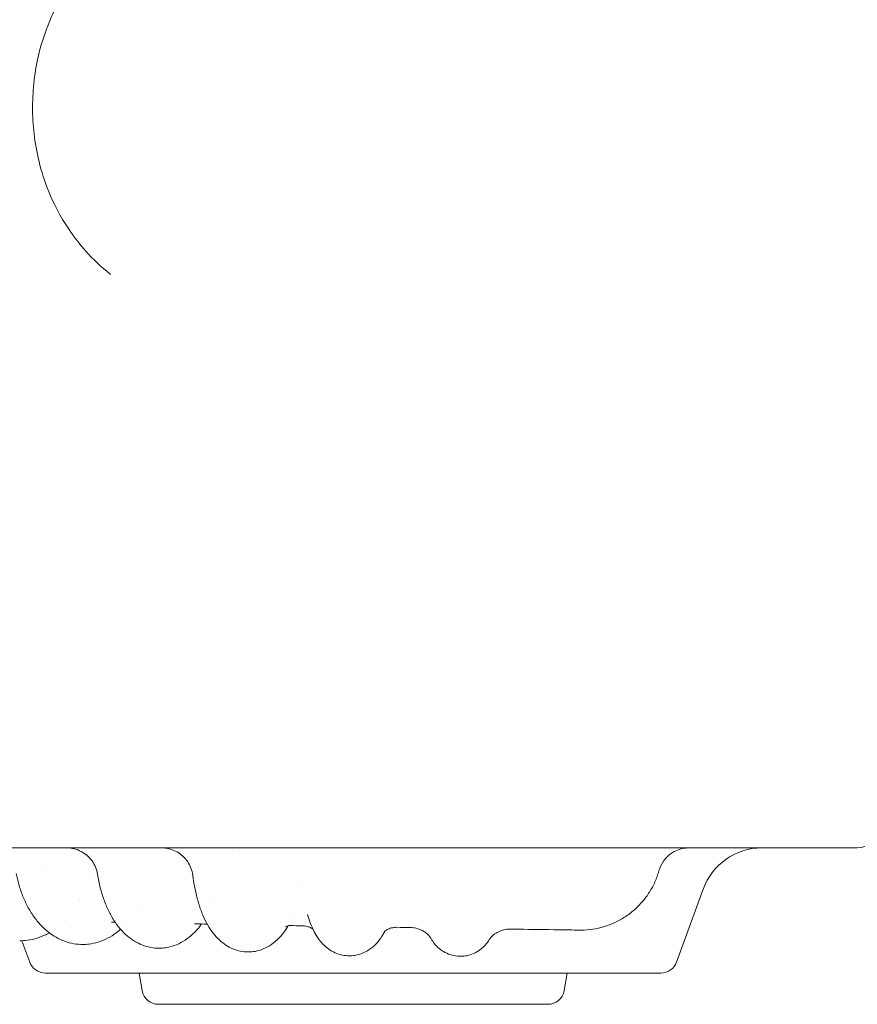
# Model space of a CAD drawing. Units: millimetres. Extents: x 0 to 39778, y 0 to 18486.
# Drawn here: x 25453 to 25854, y 8967 to 9439 of the extents above; entities that cross this region are included whole.
import ezdxf

# ---------------------------------------------------------------- set-up
doc = ezdxf.new("R2010")
doc.units = ezdxf.units.MM

# ---------------------------------------------------------------- blocks, each defined once
blk = doc.blocks.new('A$C79D22126')
at = {"color": 0, "linetype": 'Continuous', "lineweight": 0}
for p, q in [((-1812.24, 7159.11), (-1799.5, 7194.11)), ((-2122.4, 7159.11), (-2126.11, 7169.32)), ((-1819.76, 7153.85), (-2114.88, 7153.85)), ((-2068.48, 7145.46), (-2069.96, 7153.85)), ((-1866.15, 7145.46), (-1864.67, 7153.85)), ((-1874.03, 7138.85), (-2060.61, 7138.85))]:
    blk.add_line(p, q, dxfattribs=at)
at = {"color": 0, "linetype": 'Continuous', "lineweight": 0, "extrusion": (0, 0, -1)}
for centre, radius, start, end in [((1725.61, 7223.85), 10, 180, 270), ((1771.31, 7183.85), 30, 20, 90), ((2114.88, 7161.85), 8, 270, 340), ((1819.76, 7161.85), 8, 200, 270), ((2060.61, 7146.85), 8, 270, 350), ((1874.03, 7146.85), 8, 190, 270)]:
    blk.add_arc(centre, radius, start, end, dxfattribs=at)
blk.add_ellipse((-1995.84, 7161.85), major_axis=(-2.82, 14.66), ratio=0.000002, start_param=0, end_param=0.000009, dxfattribs=at)
at = {"color": 0, "linetype": 'Continuous', "lineweight": 0}
for centre, major_axis, ratio, start_param, end_param in [((-1997.67, 7161.6), (-0.05, 15), 0.903124, -0.005156, -0.000094), ((-1946.47, 7160.76), (-0.06, 15), 0.953117, -0.011306, -0.000098), ((-1891.93, 7159.92), (-0.1, 15), 0.984145, -0.01813, -0.000093)]:
    blk.add_ellipse(centre, major_axis=major_axis, ratio=ratio, start_param=start_param, end_param=end_param, dxfattribs=at)
for points, knots in [([(-1802.38, 7951.48), (-1802.81, 7957.47), (-1803.32, 7963.45), (-1804.68, 7977.24), (-1805.58, 7985.04), (-1807.65, 8000.6), (-1808.83, 8008.35), (-1810.45, 8018.01), (-1810.79, 8019.94), (-1811.47, 8023.8), (-1811.82, 8025.73), (-1812.9, 8031.51), (-1813.65, 8035.36), (-1816, 8046.89), (-1817.7, 8054.55), (-1821.37, 8069.81), (-1823.33, 8077.42), (-1827.52, 8092.55), (-1829.74, 8100.08), (-1834.45, 8115.05), (-1836.93, 8122.5), (-1840.18, 8131.74), (-1840.84, 8133.58), (-1842.17, 8137.27), (-1842.85, 8139.11), (-1844.9, 8144.62), (-1846.29, 8148.28), (-1850.58, 8159.23), (-1853.57, 8166.49), (-1859.79, 8180.91), (-1863.02, 8188.06), (-1869.74, 8202.25), (-1873.22, 8209.29), (-1880.41, 8223.24), (-1884.13, 8230.15), (-1888.91, 8238.7), (-1889.88, 8240.41), (-1891.82, 8243.81), (-1892.8, 8245.51), (-1895.76, 8250.59), (-1897.77, 8253.96), (-1903.86, 8264.02), (-1908.05, 8270.66), (-1916.64, 8283.79), (-1921.05, 8290.29), (-1930.09, 8303.13), (-1934.72, 8309.47), (-1944.19, 8321.98), (-1949.04, 8328.16), (-1955.22, 8335.76), (-1956.46, 8337.28), (-1958.96, 8340.3), (-1960.21, 8341.8), (-1964, 8346.3), (-1966.55, 8349.28), (-1974.27, 8358.15), (-1979.53, 8363.97), (-1990.24, 8375.45), (-1995.7, 8381.09), (-2006.8, 8392.2), (-2012.45, 8397.65), (-2023.92, 8408.36), (-2029.75, 8413.62), (-2038.62, 8421.34), (-2041.59, 8423.89), (-2046.09, 8427.68), (-2047.6, 8428.93), (-2050.62, 8431.43), (-2052.13, 8432.67), (-2059.74, 8438.85), (-2065.91, 8443.7), (-2078.43, 8453.17), (-2084.77, 8457.8), (-2097.61, 8466.84), (-2104.1, 8471.25), (-2117.24, 8479.84), (-2123.88, 8484.02), (-2133.94, 8490.12), (-2137.31, 8492.12), (-2142.39, 8495.08), (-2144.09, 8496.06), (-2147.49, 8498.01), (-2149.19, 8498.97), (-2157.74, 8503.76), (-2164.65, 8507.48), (-2178.6, 8514.67), (-2185.64, 8518.15), (-2199.84, 8524.86), (-2206.99, 8528.1), (-2221.41, 8534.32), (-2228.66, 8537.3), (-2239.62, 8541.59), (-2243.28, 8542.99), (-2248.79, 8545.03), (-2250.63, 8545.71), (-2254.32, 8547.04), (-2256.16, 8547.7), (-2265.4, 8550.96), (-2272.85, 8553.44), (-2287.82, 8558.14), (-2295.35, 8560.36), (-2310.48, 8564.55), (-2318.09, 8566.51), (-2333.35, 8570.18), (-2341.01, 8571.88), (-2352.54, 8574.23), (-2358.31, 8575.36), (-2364.1, 8576.41), (-2367.95, 8577.09), (-2369.89, 8577.43), (-2379.55, 8579.05), (-2387.3, 8580.22), (-2402.86, 8582.3), (-2410.66, 8583.2), (-2426.28, 8584.74), (-2434.11, 8585.37), (-2449.78, 8586.38), (-2457.62, 8586.74), (-2469.38, 8587.09), (-2475.26, 8587.21), (-2481.14, 8587.26), (-2485.06, 8587.27), (-2487.02, 8587.27), (-2496.81, 8587.22), (-2504.66, 8587.05), (-2520.34, 8586.43), (-2528.17, 8585.99), (-2543.83, 8584.83), (-2551.65, 8584.12), (-2567.26, 8582.43), (-2575.05, 8581.45), (-2586.7, 8579.78), (-2592.51, 8578.89), (-2598.31, 8577.94), (-2602.18, 8577.28), (-2604.11, 8576.94), (-2613.75, 8575.22), (-2621.45, 8573.71), (-2636.79, 8570.42), (-2644.44, 8568.65), (-2659.67, 8564.83), (-2667.25, 8562.79), (-2682.34, 8558.46), (-2689.85, 8556.16), (-2704.77, 8551.31), (-2712.18, 8548.76), (-2723.23, 8544.74), (-2726.9, 8543.37), (-2734.23, 8540.57), (-2737.88, 8539.14), (-2748.79, 8534.74), (-2756.02, 8531.68), (-2770.38, 8525.32), (-2777.5, 8522.01), (-2791.63, 8515.16), (-2798.63, 8511.62), (-2812.5, 8504.29), (-2819.37, 8500.5), (-2827.87, 8495.63), (-2829.57, 8494.65), (-2832.95, 8492.67), (-2834.64, 8491.68), (-2839.69, 8488.67), (-2843.04, 8486.63), (-2853.05, 8480.43), (-2859.65, 8476.19), (-2872.7, 8467.46), (-2879.15, 8462.99), (-2891.9, 8453.82), (-2898.19, 8449.13), (-2910.61, 8439.54), (-2916.74, 8434.63), (-2924.28, 8428.38), (-2925.78, 8427.12), (-2928.78, 8424.6), (-2930.27, 8423.33), (-2934.73, 8419.5), (-2937.68, 8416.92), (-2946.48, 8409.1), (-2952.26, 8403.79), (-2963.63, 8392.96), (-2969.22, 8387.45), (-2980.21, 8376.24), (-2985.61, 8370.54), (-2996.21, 8358.97), (-3001.4, 8353.09), (-3007.77, 8345.64), (-3009.03, 8344.14), (-3011.55, 8341.14), (-3012.81, 8339.63), (-3016.55, 8335.1), (-3019.01, 8332.05), (-3026.34, 8322.85), (-3031.13, 8316.63), (-3040.48, 8304.02), (-3045.05, 8297.63), (-3053.96, 8284.71), (-3058.31, 8278.17), (-3066.77, 8264.95), (-3070.88, 8258.27), (-3075.88, 8249.84), (-3076.87, 8248.15), (-3078.84, 8244.76), (-3079.82, 8243.06), (-3082.73, 8237.96), (-3084.64, 8234.53), (-3090.29, 8224.21), (-3093.93, 8217.26), (-3100.99, 8203.24), (-3104.4, 8196.17), (-3110.98, 8181.91), (-3114.14, 8174.72), (-3120.22, 8160.25), (-3123.13, 8152.97), (-3126.61, 8143.81), (-3127.3, 8141.97), (-3128.66, 8138.3), (-3129.33, 8136.46), (-3131.33, 8130.93), (-3132.62, 8127.23), (-3136.42, 8116.1), (-3138.83, 8108.63), (-3143.39, 8093.61), (-3145.54, 8086.05), (-3149.58, 8070.88), (-3151.47, 8063.26), (-3154.98, 8047.96), (-3156.6, 8040.28), (-3158.84, 8028.74), (-3159.55, 8024.88), (-3160.91, 8017.17), (-3161.56, 8013.3), (-3163.4, 8001.68), (-3164.49, 7993.91), (-3166.41, 7978.33), (-3167.24, 7970.53), (-3168.63, 7954.89), (-3169.19, 7947.05), (-3170.03, 7931.38), (-3170.32, 7923.54), (-3170.55, 7911.78), (-3170.59, 7907.86), (-3170.61, 7901.98), (-3170.61, 7900.02), (-3170.58, 7896.1), (-3170.56, 7894.14), (-3170.42, 7884.34), (-3170.17, 7876.5), (-3169.4, 7860.82), (-3168.88, 7852.99), (-3167.57, 7837.34), (-3166.78, 7829.53), (-3164.93, 7813.94), (-3163.88, 7806.16), (-3162.09, 7794.54), (-3161.47, 7790.67), (-3160.47, 7784.87), (-3160.14, 7782.94), (-3159.44, 7779.09), (-3159.09, 7777.16), (-3157.27, 7767.53), (-3155.68, 7759.85), (-3152.24, 7744.53), (-3150.39, 7736.9), (-3146.43, 7721.71), (-3144.31, 7714.15), (-3139.83, 7699.1), (-3137.46, 7691.62), (-3133.71, 7680.47), (-3132.43, 7676.76), (-3130.47, 7671.22), (-3129.8, 7669.38), (-3128.46, 7665.7), (-3127.78, 7663.86), (-3124.35, 7654.68), (-3121.47, 7647.39), (-3115.46, 7632.89), (-3112.33, 7625.69), (-3105.83, 7611.39), (-3102.46, 7604.3), (-3095.47, 7590.25), (-3091.85, 7583.28), (-3086.25, 7572.93), (-3083.41, 7567.78), (-3080.5, 7562.67), (-3078.55, 7559.28), (-3077.57, 7557.58), (-3072.61, 7549.13), (-3068.53, 7542.43), (-3060.14, 7529.17), (-3055.82, 7522.61), (-3046.97, 7509.64), (-3042.43, 7503.23), (-3033.14, 7490.58), (-3028.39, 7484.33), (-3021.11, 7475.09), (-3017.43, 7470.5), (-3013.69, 7465.97), (-3011.18, 7462.95), (-3009.92, 7461.45), (-3003.6, 7453.97), (-2998.43, 7448.07), (-2987.89, 7436.44), (-2982.52, 7430.72), (-2971.58, 7419.45), (-2966.02, 7413.91), (-2954.7, 7403.03), (-2948.95, 7397.69), (-2940.19, 7389.83), (-2935.78, 7385.94), (-2931.32, 7382.11), (-2928.34, 7379.57), (-2926.84, 7378.3), (-2919.33, 7372.01), (-2913.23, 7367.08), (-2900.86, 7357.43), (-2894.59, 7352.71), (-2888.24, 7348.09)], [0, 0, 0, 0, 0.005976, 0.005976, 0.0137885, 0.0137885, 0.021601, 0.021601, 0.0235541, 0.0235541, 0.0255072, 0.0255072, 0.0294135, 0.0294135, 0.037226, 0.037226, 0.0450385, 0.0450385, 0.052851, 0.052851, 0.0606635, 0.0606635, 0.0626166, 0.0626166, 0.0645697, 0.0645697, 0.068476, 0.068476, 0.0762885, 0.0762885, 0.084101, 0.084101, 0.0919135, 0.0919135, 0.099726, 0.099726, 0.1016791, 0.1016791, 0.1036322, 0.1036322, 0.1075385, 0.1075385, 0.115351, 0.115351, 0.1231635, 0.1231635, 0.130976, 0.130976, 0.1387885, 0.1387885, 0.1407416, 0.1407416, 0.1426947, 0.1426947, 0.146601, 0.146601, 0.1544135, 0.1544135, 0.162226, 0.162226, 0.1700385, 0.1700385, 0.177851, 0.177851, 0.1817572, 0.1817572, 0.1837103, 0.1837103, 0.1856635, 0.1856635, 0.193476, 0.193476, 0.2012885, 0.2012885, 0.209101, 0.209101, 0.2169135, 0.2169135, 0.2208197, 0.2208197, 0.2227728, 0.2227728, 0.224726, 0.224726, 0.2325385, 0.2325385, 0.240351, 0.240351, 0.2481635, 0.2481635, 0.255976, 0.255976, 0.2598822, 0.2598822, 0.2618353, 0.2618353, 0.2637885, 0.2637885, 0.271601, 0.271601, 0.2794135, 0.2794135, 0.287226, 0.287226, 0.2950385, 0.2950385, 0.2989447, 0.3008978, 0.3008978, 0.302851, 0.302851, 0.3106635, 0.3106635, 0.318476, 0.318476, 0.3262885, 0.3262885, 0.334101, 0.334101, 0.3380072, 0.3399603, 0.3399603, 0.3419135, 0.3419135, 0.349726, 0.349726, 0.3575385, 0.3575385, 0.365351, 0.365351, 0.3731635, 0.3731635, 0.3770697, 0.3790228, 0.3790228, 0.380976, 0.380976, 0.3887885, 0.3887885, 0.396601, 0.396601, 0.4044135, 0.4044135, 0.412226, 0.412226, 0.4200385, 0.4200385, 0.4239447, 0.4239447, 0.427851, 0.427851, 0.4356635, 0.4356635, 0.443476, 0.443476, 0.4512885, 0.4512885, 0.459101, 0.459101, 0.4610541, 0.4610541, 0.4630072, 0.4630072, 0.4669135, 0.4669135, 0.474726, 0.474726, 0.4825385, 0.4825385, 0.490351, 0.490351, 0.4981635, 0.4981635, 0.5001166, 0.5001166, 0.5020697, 0.5020697, 0.505976, 0.505976, 0.5137885, 0.5137885, 0.521601, 0.521601, 0.5294135, 0.5294135, 0.537226, 0.537226, 0.5391791, 0.5391791, 0.5411322, 0.5411322, 0.5450385, 0.5450385, 0.552851, 0.552851, 0.5606635, 0.5606635, 0.568476, 0.568476, 0.5762885, 0.5762885, 0.5782416, 0.5782416, 0.5801947, 0.5801947, 0.584101, 0.584101, 0.5919135, 0.5919135, 0.599726, 0.599726, 0.6075385, 0.6075385, 0.615351, 0.615351, 0.6173041, 0.6173041, 0.6192572, 0.6192572, 0.6231635, 0.6231635, 0.630976, 0.630976, 0.6387885, 0.6387885, 0.646601, 0.646601, 0.6544135, 0.6544135, 0.6583197, 0.6583197, 0.662226, 0.662226, 0.6700385, 0.6700385, 0.677851, 0.677851, 0.6856635, 0.6856635, 0.693476, 0.693476, 0.6973822, 0.6973822, 0.6993353, 0.6993353, 0.7012885, 0.7012885, 0.709101, 0.709101, 0.7169135, 0.7169135, 0.724726, 0.724726, 0.7325385, 0.7325385, 0.7364447, 0.7364447, 0.7383978, 0.7383978, 0.740351, 0.740351, 0.7481635, 0.7481635, 0.755976, 0.755976, 0.7637885, 0.7637885, 0.771601, 0.771601, 0.7755072, 0.7755072, 0.7774603, 0.7774603, 0.7794135, 0.7794135, 0.787226, 0.787226, 0.7950385, 0.7950385, 0.802851, 0.802851, 0.8106635, 0.8106635, 0.8145697, 0.8165228, 0.8165228, 0.818476, 0.818476, 0.8262885, 0.8262885, 0.834101, 0.834101, 0.8419135, 0.8419135, 0.849726, 0.849726, 0.8536322, 0.8555853, 0.8555853, 0.8575385, 0.8575385, 0.865351, 0.865351, 0.8731635, 0.8731635, 0.880976, 0.880976, 0.8887885, 0.8887885, 0.8926947, 0.8946478, 0.8946478, 0.896601, 0.896601, 0.9044135, 0.9044135, 0.912226, 0.912226, 0.912226, 0.912226]), ([(-1878.24, 7998.85), (-1878.53, 8000.72), (-1879.11, 8004.22), (-1879.98, 8009.29), (-1880.83, 8013.97), (-1881.67, 8018.41), (-1882.49, 8022.63), (-1883.3, 8026.62), (-1884.09, 8030.38), (-1884.86, 8033.91), (-1885.59, 8037.21), (-1886.29, 8040.29), (-1886.96, 8043.14), (-1887.8, 8046.68), (-1888.85, 8050.98), (-1890.15, 8056.1), (-1891.49, 8061.21), (-1892.88, 8066.31), (-1894.31, 8071.4), (-1895.79, 8076.48), (-1897.31, 8081.54), (-1899.03, 8087.1), (-1900.86, 8092.81), (-1902.69, 8098.33), (-1904.22, 8102.82), (-1905.48, 8106.42), (-1906.56, 8109.47), (-1907.58, 8112.31), (-1908.62, 8115.14), (-1909.67, 8117.97), (-1910.74, 8120.79), (-1911.81, 8123.61), (-1913.79, 8128.7), (-1917.2, 8137.2), (-1922.71, 8150.18), (-1928.76, 8163.46), (-1934.56, 8175.42), (-1939.16, 8184.49), (-1943.09, 8191.97), (-1946.31, 8197.89), (-1948.7, 8202.2), (-1950.51, 8205.42), (-1952, 8208.04), (-1953.51, 8210.65), (-1955.03, 8213.26), (-1956.56, 8215.85), (-1958.1, 8218.45), (-1960.55, 8222.5), (-1963.73, 8227.68), (-1967.5, 8233.63), (-1970.69, 8238.57), (-1973.51, 8242.83), (-1976.12, 8246.74), (-1978.77, 8250.62), (-1981.44, 8254.48), (-1984.15, 8258.32), (-1986.88, 8262.14), (-1989.65, 8265.94), (-1992.44, 8269.72), (-1995.75, 8274.13), (-1999.35, 8278.83), (-2002.99, 8283.48), (-2005.9, 8287.12), (-2008.14, 8289.9), (-2009.98, 8292.14), (-2011.65, 8294.18), (-2013.34, 8296.21), (-2015.03, 8298.23), (-2016.74, 8300.25), (-2018.45, 8302.26), (-2020.17, 8304.26), (-2023.72, 8308.35), (-2029.84, 8315.25), (-2039.41, 8325.6), (-2049.54, 8336.03), (-2059.04, 8345.34), (-2066.59, 8352.47), (-2072.82, 8358.18), (-2077.69, 8362.53), (-2081.14, 8365.56), (-2083.63, 8367.72), (-2085.63, 8369.44), (-2087.64, 8371.15), (-2089.66, 8372.86), (-2091.68, 8374.55), (-2093.71, 8376.24), (-2095.75, 8377.91), (-2099.2, 8380.73), (-2103.82, 8384.44), (-2109.37, 8388.77), (-2114.07, 8392.37), (-2118.17, 8395.45), (-2121.95, 8398.24), (-2125.75, 8401), (-2129.57, 8403.74), (-2133.41, 8406.44), (-2137.27, 8409.12), (-2141.16, 8411.77), (-2145.06, 8414.38), (-2149.68, 8417.43), (-2154.68, 8420.66), (-2159.69, 8423.82), (-2163.64, 8426.26), (-2166.77, 8428.17), (-2169.45, 8429.78), (-2172.04, 8431.33), (-2174.64, 8432.86), (-2177.24, 8434.38), (-2179.86, 8435.88), (-2182.48, 8437.38), (-2186.64, 8439.72), (-2192.8, 8443.12), (-2201.46, 8447.72), (-2211.55, 8452.87), (-2223.41, 8458.63), (-2235.65, 8464.24), (-2246.83, 8469.06), (-2255.13, 8472.46), (-2260.62, 8474.64), (-2264.29, 8476.07), (-2267.11, 8477.15), (-2269.93, 8478.21), (-2272.75, 8479.26), (-2275.59, 8480.3), (-2278.42, 8481.32), (-2283.98, 8483.3), (-2291.6, 8485.9), (-2299.64, 8488.49), (-2305.35, 8490.26), (-2309.39, 8491.49), (-2313.45, 8492.69), (-2317.51, 8493.86), (-2321.59, 8495), (-2325.66, 8496.11), (-2329.75, 8497.2), (-2333.85, 8498.25), (-2337.95, 8499.28), (-2342.7, 8500.44), (-2348.21, 8501.74), (-2354.6, 8503.16), (-2361.32, 8504.59), (-2368.39, 8506.01), (-2375.8, 8507.4), (-2382.41, 8508.56), (-2388.25, 8509.52), (-2393.36, 8510.32), (-2398.9, 8511.13), (-2404.88, 8511.96), (-2411.3, 8512.78), (-2418.17, 8513.57), (-2426.79, 8514.47), (-2436.49, 8515.34), (-2446.57, 8516.05), (-2455.02, 8516.52), (-2461.82, 8516.82), (-2468.77, 8517.05), (-2477.52, 8517.25), (-2486.2, 8517.29), (-2493.64, 8517.22), (-2498.81, 8517.13), (-2504.2, 8517), (-2509.94, 8516.8), (-2518.57, 8516.41), (-2532.64, 8515.56), (-2547.7, 8514.2), (-2560.99, 8512.65), (-2569.78, 8511.5), (-2578.14, 8510.29), (-2586.08, 8509.02), (-2592.62, 8507.9), (-2598, 8506.92), (-2602.46, 8506.07), (-2607.2, 8505.13), (-2612.23, 8504.1), (-2617.54, 8502.96), (-2623.13, 8501.7), (-2629, 8500.33), (-2638.05, 8498.11), (-2649.07, 8495.2), (-2660.84, 8491.81), (-2669.34, 8489.2), (-2676.28, 8486.98), (-2682.6, 8484.88), (-2689.26, 8482.58), (-2694.84, 8480.59), (-2699.49, 8478.88), (-2703.37, 8477.43), (-2707.32, 8475.92), (-2711.32, 8474.35), (-2716.63, 8472.24), (-2724.93, 8468.83), (-2737.87, 8463.24), (-2751.12, 8457.07), (-2762.76, 8451.3), (-2770.97, 8447.08), (-2778.43, 8443.1), (-2785.15, 8439.4), (-2790.65, 8436.29), (-2795.19, 8433.67), (-2799.04, 8431.41), (-2802.94, 8429.08), (-2806.88, 8426.69), (-2810.88, 8424.22), (-2814.92, 8421.68), (-2819, 8419.06), (-2823.13, 8416.38), (-2829.34, 8412.27), (-2836.96, 8407.06), (-2845.33, 8401.12), (-2851.88, 8396.32), (-2856.65, 8392.73), (-2859.7, 8390.41), (-2861.91, 8388.7), (-2863.84, 8387.21), (-2866.04, 8385.49), (-2868.18, 8383.8), (-2870.26, 8382.13), (-2872.3, 8380.49), (-2874.28, 8378.88), (-2876.21, 8377.3), (-2879.26, 8374.78), (-2883.15, 8371.52), (-2887.59, 8367.72), (-2891.14, 8364.62), (-2894.94, 8361.27), (-2899.85, 8356.86), (-2906.71, 8350.53), (-2915.25, 8342.37), (-2927.04, 8330.62), (-2939.97, 8316.91), (-2950.33, 8305.14), (-2956.29, 8298.11), (-2959.19, 8294.64), (-2961.92, 8291.32), (-2964.49, 8288.15), (-2966.9, 8285.14), (-2969.15, 8282.29), (-2971.25, 8279.6), (-2973.2, 8277.08), (-2975, 8274.73), (-2976.65, 8272.54), (-2978.16, 8270.53), (-2980.06, 8267.98), (-2982.37, 8264.84), (-2985.12, 8261.04), (-2987.85, 8257.21), (-2990.55, 8253.36), (-2993.21, 8249.5), (-2995.85, 8245.61), (-2998.46, 8241.7), (-3001.04, 8237.77), (-3003.99, 8233.19), (-3007.11, 8228.26), (-3010.18, 8223.29), (-3012.63, 8219.25), (-3014.56, 8216.01), (-3016.2, 8213.24), (-3017.72, 8210.63), (-3019.22, 8208.02), (-3020.71, 8205.4), (-3022.19, 8202.77), (-3023.66, 8200.13), (-3026.32, 8195.3), (-3030.67, 8187.19), (-3037.08, 8174.64), (-3043.38, 8161.48), (-3048.82, 8149.36), (-3052.84, 8139.97), (-3056.05, 8132.14), (-3058.51, 8125.92), (-3060.26, 8121.37), (-3061.55, 8117.95), (-3062.6, 8115.12), (-3063.64, 8112.29), (-3064.66, 8109.45), (-3065.67, 8106.61), (-3066.66, 8103.76), (-3068.2, 8099.29), (-3070.13, 8093.53), (-3072.27, 8086.82), (-3074.01, 8081.19), (-3075.48, 8076.3), (-3076.79, 8071.78), (-3078.07, 8067.26), (-3079.31, 8062.73), (-3080.52, 8058.19), (-3081.69, 8053.64), (-3082.83, 8049.08), (-3083.94, 8044.52), (-3085.19, 8039.14), (-3086.49, 8033.35), (-3087.72, 8027.56), (-3088.64, 8023.01), (-3089.33, 8019.51), (-3089.87, 8016.68), (-3090.36, 8014.08), (-3090.83, 8011.49), (-3091.3, 8008.89), (-3091.75, 8006.29), (-3092.19, 8003.69), (-3092.62, 8001.08), (-3093.48, 7995.71), (-3094.85, 7986.55), (-3096.64, 7972.57), (-3098.12, 7958.12), (-3099.17, 7944.85), (-3099.79, 7934.46), (-3100.16, 7926.02), (-3100.37, 7919.52), (-3100.48, 7914.96), (-3100.54, 7911.69), (-3100.57, 7909.05), (-3100.59, 7906.41), (-3100.61, 7903.77), (-3100.61, 7901.13), (-3100.6, 7898.49), (-3100.57, 7895.85), (-3100.52, 7891.4), (-3100.39, 7885.48), (-3100.16, 7878.44), (-3099.89, 7872.53), (-3099.62, 7867.4), (-3099.34, 7862.71), (-3099.02, 7858.03), (-3098.66, 7853.34), (-3098.27, 7848.66), (-3097.84, 7843.98), (-3097.38, 7839.3), (-3096.88, 7834.63), (-3096.25, 7829.13), (-3095.52, 7823.24), (-3094.73, 7817.36), (-3094.06, 7812.77), (-3093.52, 7809.14), (-3093.03, 7806.04), (-3092.56, 7803.07), (-3092.06, 7800.09), (-3091.55, 7797.12), (-3091.03, 7794.15), (-3090.49, 7791.18), (-3089.72, 7787.05), (-3088.64, 7781.46), (-3087.12, 7774.11), (-3085.31, 7765.85), (-3083.16, 7756.7), (-3080.63, 7746.69), (-3077.9, 7736.57), (-3075.16, 7727.11), (-3072.69, 7719.02), (-3070.54, 7712.29), (-3068.91, 7707.36), (-3067.24, 7702.44), (-3064.93, 7695.79), (-3061.52, 7686.43), (-3057.65, 7676.37), (-3054.47, 7668.53), (-3052.17, 7663.02), (-3050.51, 7659.13), (-3048.82, 7655.25), (-3047.11, 7651.39), (-3045.37, 7647.53), (-3043.61, 7643.69), (-3041.82, 7639.86), (-3040, 7636.04), (-3038.16, 7632.23), (-3035.75, 7627.35), (-3032.7, 7621.32), (-3028.92, 7614.08), (-3024.91, 7606.64), (-3020.66, 7599.01), (-3016.91, 7592.51), (-3013.7, 7587.06), (-3011.02, 7582.62), (-3008.08, 7577.84), (-3004.87, 7572.73), (-3001.38, 7567.29), (-2997.6, 7561.53), (-2992.73, 7554.31), (-2987.13, 7546.26), (-2981.15, 7538.01), (-2976.09, 7531.23), (-2972, 7525.89), (-2967.66, 7520.34), (-2962.22, 7513.55), (-2956.67, 7506.86), (-2951.96, 7501.33), (-2948.58, 7497.43), (-2945.01, 7493.38), (-2941.57, 7489.56), (-2937.41, 7485), (-2931.6, 7478.77), (-2922.83, 7469.68), (-2913.59, 7460.55), (-2905.03, 7452.45), (-2898.38, 7446.34), (-2892.08, 7440.72), (-2886.13, 7435.55), (-2882.03, 7432.07), (-2879.67, 7430.1), (-2878.93, 7429.49), (-2878.18, 7428.86), (-2877.41, 7428.23), (-2876.63, 7427.59), (-2875.84, 7426.94), (-2875.04, 7426.28), (-2874.22, 7425.61), (-2873.39, 7424.93), (-2872.55, 7424.25), (-2871.69, 7423.56), (-2870.82, 7422.86), (-2869.94, 7422.15), (-2869.04, 7421.43), (-2868.13, 7420.71), (-2867.21, 7419.98), (-2866.28, 7419.24), (-2865.33, 7418.49), (-2864.37, 7417.74), (-2863.39, 7416.98), (-2862.4, 7416.21), (-2861.4, 7415.43), (-2860.38, 7414.65), (-2859.35, 7413.86), (-2858.3, 7413.06), (-2857.25, 7412.26), (-2856.17, 7411.45), (-2855.09, 7410.63), (-2853.99, 7409.8), (-2852.87, 7408.97), (-2851.75, 7408.14), (-2850.6, 7407.29), (-2849.45, 7406.44), (-2848.28, 7405.58), (-2847.49, 7405.01), (-2847.09, 7404.72)], [0.1072828, 0.1072828, 0.1072828, 0.1072828, 0.1093824, 0.1112239, 0.1129812, 0.114654, 0.1162426, 0.1177468, 0.1191667, 0.1205022, 0.1217535, 0.1229203, 0.1240029, 0.1250011, 0.1269555, 0.1289098, 0.1308642, 0.1328186, 0.1347729, 0.1367272, 0.1386815, 0.1406358, 0.1431806, 0.1453305, 0.1470855, 0.1484457, 0.1495605, 0.1506754, 0.1517903, 0.1529052, 0.1540202, 0.1551351, 0.1562501, 0.1600831, 0.1652934, 0.1718809, 0.176273, 0.1800318, 0.1831573, 0.1856495, 0.1875085, 0.1886233, 0.1897382, 0.190853, 0.1919679, 0.1930828, 0.1941977, 0.1953126, 0.1983332, 0.2009374, 0.2031253, 0.2048625, 0.2065998, 0.208337, 0.2100743, 0.2118115, 0.2135487, 0.2152859, 0.2170231, 0.2187603, 0.2214035, 0.2235865, 0.2253092, 0.2265716, 0.2275471, 0.2285226, 0.229498, 0.2304735, 0.231449, 0.2324246, 0.2334001, 0.2343756, 0.2384271, 0.2436368, 0.2500049, 0.2545532, 0.2583903, 0.2615162, 0.2639309, 0.2656343, 0.2666098, 0.2675852, 0.2685607, 0.2695362, 0.2705117, 0.2714872, 0.2724628, 0.2734383, 0.2764291, 0.2790329, 0.2812496, 0.2829869, 0.2847241, 0.2864614, 0.2881986, 0.2899358, 0.291673, 0.2934102, 0.2951474, 0.2968846, 0.299553, 0.3017446, 0.3034593, 0.3046973, 0.3058121, 0.306927, 0.3080419, 0.3091568, 0.3102716, 0.3113865, 0.3125014, 0.3155651, 0.3191909, 0.3233789, 0.3281289, 0.3338151, 0.3383157, 0.3416306, 0.3437599, 0.3448748, 0.3459897, 0.3471046, 0.3482196, 0.3493345, 0.3504494, 0.3515643, 0.3558759, 0.3593741, 0.3609376, 0.3625011, 0.3640646, 0.3656281, 0.3671915, 0.368755, 0.3703185, 0.371882, 0.3734454, 0.3750089, 0.3773057, 0.3797251, 0.3822669, 0.3849313, 0.3877181, 0.3906275, 0.3923755, 0.394285, 0.3963558, 0.398588, 0.4009816, 0.4035366, 0.406253, 0.4106002, 0.4143371, 0.4174636, 0.4199796, 0.4218854, 0.4251754, 0.4296907, 0.4315142, 0.4334234, 0.4354184, 0.437499, 0.4397879, 0.4449992, 0.4531327, 0.4565623, 0.4598392, 0.4629634, 0.4659348, 0.4687536, 0.4703206, 0.4719979, 0.4737854, 0.4756832, 0.4776912, 0.4798094, 0.4820379, 0.4843767, 0.4901489, 0.4946786, 0.4979656, 0.50001, 0.502755, 0.5053573, 0.5078169, 0.5093217, 0.5108547, 0.512416, 0.5140056, 0.5156235, 0.5187481, 0.5239591, 0.5312565, 0.5349577, 0.5383707, 0.5414954, 0.5443318, 0.54688, 0.5485003, 0.5501495, 0.5518275, 0.5535343, 0.5552699, 0.5570343, 0.5588275, 0.5606496, 0.5625005, 0.5670867, 0.5708808, 0.5738826, 0.5760922, 0.5775096, 0.5781347, 0.579187, 0.5802175, 0.5812263, 0.5822133, 0.5831784, 0.5841219, 0.5850435, 0.5859433, 0.5885151, 0.5906732, 0.5924177, 0.5937485, 0.5962877, 0.5997395, 0.6041038, 0.6093805, 0.6182053, 0.6250058, 0.6267596, 0.6284312, 0.6300206, 0.6315277, 0.6329526, 0.6342953, 0.6355557, 0.6367338, 0.6378297, 0.6388434, 0.6397749, 0.6406241, 0.6423613, 0.6440986, 0.6458358, 0.647573, 0.6493102, 0.6510474, 0.6527846, 0.6545217, 0.6562589, 0.6588302, 0.660989, 0.6627353, 0.6640691, 0.6651839, 0.6662988, 0.6674137, 0.6685286, 0.6696435, 0.6707584, 0.6718734, 0.6757567, 0.6809669, 0.6875039, 0.6919329, 0.6957102, 0.6988358, 0.7013097, 0.7031319, 0.7042467, 0.7053615, 0.7064764, 0.7075912, 0.7087061, 0.709821, 0.7109359, 0.7139502, 0.7165543, 0.7187483, 0.7204856, 0.7222228, 0.7239601, 0.7256973, 0.7274345, 0.7291718, 0.730909, 0.7326462, 0.7343834, 0.7370373, 0.7392238, 0.7409431, 0.742195, 0.7431704, 0.7441459, 0.7451214, 0.7460969, 0.7470724, 0.7480479, 0.7490234, 0.7499989, 0.7540862, 0.7592958, 0.7656278, 0.7702, 0.774049, 0.777175, 0.7795779, 0.7812576, 0.7822331, 0.7832086, 0.7841841, 0.7851596, 0.7861351, 0.7871106, 0.7880861, 0.7890616, 0.7920469, 0.7946506, 0.7968727, 0.7986099, 0.8003472, 0.8020844, 0.8038216, 0.8055589, 0.8072961, 0.8090333, 0.8107705, 0.8125077, 0.815172, 0.8173623, 0.8190784, 0.8203206, 0.8214355, 0.8225503, 0.8236652, 0.8247801, 0.825895, 0.8270099, 0.8281248, 0.83055, 0.8333253, 0.8364508, 0.8399263, 0.843752, 0.8479077, 0.8515487, 0.8546749, 0.8572865, 0.8593833, 0.8604411, 0.8630426, 0.8671878, 0.871494, 0.8749974, 0.8765608, 0.8781243, 0.8796878, 0.8812512, 0.8828147, 0.8843782, 0.8859416, 0.8875051, 0.8890686, 0.890632, 0.8935457, 0.8965645, 0.8996883, 0.9029171, 0.906251, 0.9080105, 0.9099275, 0.9120021, 0.9142342, 0.9166239, 0.9191712, 0.921876, 0.9262832, 0.93005, 0.9331765, 0.9356627, 0.9375087, 0.9409977, 0.9453142, 0.9471398, 0.9490497, 0.9510438, 0.9531222, 0.9547486, 0.9578964, 0.9625656, 0.968756, 0.9723049, 0.9756415, 0.9787658, 0.9816777, 0.9843774, 0.9847279, 0.9850841, 0.9854459, 0.9858133, 0.9861864, 0.9865651, 0.9869495, 0.9873394, 0.9877351, 0.9881363, 0.9885432, 0.9889558, 0.9893739, 0.9897977, 0.9902272, 0.9906623, 0.991103, 0.9915494, 0.9920013, 0.992459, 0.9929223, 0.9933912, 0.9938657, 0.9943459, 0.9948317, 0.9953232, 0.9958203, 0.996323, 0.9968314, 0.9973454, 0.997865, 0.9983903, 0.9989212, 0.9994578, 1, 1, 1, 1]), ([(-2083.58, 7648.91), (-2091.45, 7642.71), (-2096.96, 7636.45), (-2106.21, 7623.95), (-2109.41, 7617.91), (-2114.37, 7606.83), (-2116.05, 7601.78), (-2118.6, 7592.33), (-2119.44, 7587.92), (-2120.61, 7579.27), (-2120.92, 7575.07), (-2121.01, 7570.23), (-2121.02, 7569.54), (-2121.02, 7568.85)], [6.120141, 6.120141, 6.120141, 6.120141, 6.311182, 6.311182, 6.54067, 6.54067, 6.770157, 6.770157, 6.999645, 6.999645, 7.229132, 7.229132, 7.267579, 7.267579, 7.267579, 7.267579]), ([(-2121.02, 7568.85), (-2121.02, 7564.71), (-2120.79, 7560.54), (-2119.81, 7551.98), (-2119.06, 7547.61), (-2116.8, 7538.37), (-2115.29, 7533.44), (-2110.85, 7522.68), (-2107.99, 7516.88), (-2099.09, 7503.71), (-2093.04, 7496.23), (-2083.58, 7488.78)], [5.814578, 5.814578, 5.814578, 5.814578, 6.044065, 6.044065, 6.273553, 6.273553, 6.50304, 6.50304, 6.732528, 6.732528, 6.962015, 6.962015, 6.962015, 6.962015]), ([(-2201.9, 7213.85), (-2195.64, 7213.85), (-2189.14, 7213.85), (-2182.41, 7213.85), (-2175.69, 7213.85), (-2168.74, 7213.85), (-2161.58, 7213.85), (-2154.45, 7213.85), (-2147.11, 7213.85), (-2139.56, 7213.85), (-2132.05, 7213.85), (-2124.35, 7213.85), (-2116.46, 7213.85), (-2108.6, 7213.85), (-2100.56, 7213.85), (-2092.36, 7213.85), (-2084.75, 7213.85), (-2076.99, 7213.85), (-2069.11, 7213.85), (-2068.54, 7213.85), (-2067.97, 7213.85), (-2067.39, 7213.85), (-2058.95, 7213.85), (-2050.36, 7213.85), (-2041.65, 7213.85), (-2032.96, 7213.85), (-2024.15, 7213.85), (-2015.23, 7213.85), (-2006.34, 7213.85), (-1997.34, 7213.85), (-1988.25, 7213.85), (-1979.19, 7213.85), (-1970.04, 7213.85), (-1960.81, 7213.85), (-1948.26, 7213.85), (-1935.56, 7213.85), (-1922.78, 7213.85), (-1916.86, 7213.85), (-1910.92, 7213.85), (-1904.96, 7213.85)], [55.656505, 55.656505, 55.656505, 55.656505, 58.616288, 58.616288, 58.616288, 61.571948, 61.571948, 61.571948, 64.515708, 64.515708, 64.515708, 67.447594, 67.447594, 67.447594, 70.367711, 70.367711, 70.367711, 73.080065, 73.080065, 73.080065, 73.27624, 73.27624, 73.27624, 76.173446, 76.173446, 76.173446, 79.059675, 79.059675, 79.059675, 81.935364, 81.935364, 81.935364, 84.801037, 84.801037, 84.801037, 88.698509, 88.698509, 88.698509, 90.503691, 90.503691, 90.503691, 90.503691]), ([(-2089.89, 7201.21), (-2090.07, 7202.36), (-2090.39, 7203.49), (-2091.28, 7205.63), (-2091.85, 7206.66), (-2093.19, 7208.53), (-2093.98, 7209.4), (-2095.73, 7210.92), (-2096.69, 7211.58), (-2098.74, 7212.66), (-2099.83, 7213.08), (-2102.07, 7213.66), (-2103.23, 7213.82), (-2104.45, 7213.84), (-2104.52, 7213.85), (-2104.62, 7213.85), (-2104.65, 7213.85), (-2104.68, 7213.85), (-2104.69, 7213.85), (-2104.7, 7213.85), (-2104.7, 7213.85), (-2104.7, 7213.85), (-2104.7, 7213.85), (-2104.7, 7213.85), (-2104.7, 7213.85), (-2104.7, 7213.85), (-2104.7, 7213.85), (-2104.7, 7213.85), (-2104.7, 7213.85), (-2104.7, 7213.85), (-2104.7, 7213.85), (-2104.7, 7213.85), (-2104.7, 7213.85), (-2104.7, 7213.85), (-2104.7, 7213.85), (-2104.7, 7213.85)], [0, 0, 0, 0, 3.491475, 3.491475, 6.954092, 6.954092, 10.426289, 10.426289, 13.886887, 13.886887, 17.356595, 17.356595, 20.820882, 20.820882, 21.036105, 21.036105, 21.116812, 21.116812, 21.131944, 21.131944, 21.142781, 21.142781, 21.144136, 21.144136, 21.144813, 21.144813, 21.145155, 21.145155, 21.145241, 21.145241, 21.145326, 21.145326, 21.145498, 21.145498, 21.145667, 21.145667, 21.145667, 21.145667]), ([(-2044.23, 7200.74), (-2044.38, 7201.9), (-2044.66, 7203.04), (-2045.48, 7205.21), (-2046.02, 7206.25), (-2047.3, 7208.17), (-2048.07, 7209.06), (-2049.76, 7210.63), (-2050.7, 7211.32), (-2052.71, 7212.46), (-2053.79, 7212.92), (-2056.01, 7213.57), (-2057.16, 7213.76), (-2058.46, 7213.83), (-2058.6, 7213.84), (-2058.85, 7213.84), (-2058.96, 7213.85), (-2059.08, 7213.85), (-2059.09, 7213.85), (-2059.1, 7213.85), (-2059.11, 7213.85), (-2059.11, 7213.85), (-2059.11, 7213.85), (-2059.11, 7213.85), (-2059.11, 7213.85), (-2059.11, 7213.85), (-2059.11, 7213.85), (-2059.11, 7213.85), (-2059.11, 7213.85), (-2059.11, 7213.85), (-2059.11, 7213.85), (-2059.11, 7213.85), (-2059.11, 7213.85), (-2059.11, 7213.85), (-2059.11, 7213.85), (-2059.11, 7213.85), (-2059.11, 7213.85), (-2059.11, 7213.85)], [0, 0, 0, 0, 3.489933, 3.489933, 6.951973, 6.951973, 10.42366, 10.42366, 13.884582, 13.884582, 17.353948, 17.353948, 20.81825, 20.81825, 21.248774, 21.248774, 21.571653, 21.571653, 21.601921, 21.601921, 21.612753, 21.612753, 21.614107, 21.614107, 21.614446, 21.614446, 21.614786, 21.614786, 21.614871, 21.614871, 21.614957, 21.614957, 21.61513, 21.61513, 21.6153, 21.6153, 21.615423, 21.615423, 21.615423, 21.615423]), ([(-1904.96, 7213.85), (-1899.39, 7213.85), (-1893.82, 7213.85), (-1888.25, 7213.85), (-1882.69, 7213.85), (-1877.13, 7213.85), (-1871.57, 7213.85), (-1866.01, 7213.85), (-1860.45, 7213.85), (-1854.89, 7213.85), (-1849.33, 7213.85), (-1843.78, 7213.85), (-1838.22, 7213.85), (-1832.67, 7213.85), (-1827.12, 7213.85), (-1821.56, 7213.85), (-1816.02, 7213.85), (-1810.48, 7213.85), (-1804.93, 7213.85), (-1804.92, 7213.85), (-1799.36, 7213.85), (-1793.81, 7213.85), (-1788.27, 7213.85), (-1782.72, 7213.85), (-1777.17, 7213.85), (-1771.63, 7213.85), (-1766.09, 7213.85), (-1760.55, 7213.85), (-1755, 7213.85), (-1749.46, 7213.85), (-1743.93, 7213.85), (-1738.39, 7213.85), (-1734.13, 7213.85), (-1729.87, 7213.85), (-1725.61, 7213.85)], [90.503691, 90.503691, 90.503691, 90.503691, 92.191045, 92.191045, 92.191045, 93.877282, 93.877282, 93.877282, 95.563272, 95.563272, 95.563272, 97.249026, 97.249026, 97.249026, 98.934558, 98.934558, 98.934558, 100.616416, 100.616416, 100.619885, 100.619885, 102.305027, 102.305027, 102.305027, 103.990007, 103.990007, 103.990007, 105.67485, 105.67485, 105.67485, 107.359585, 107.359585, 107.359585, 108.656288, 108.656288, 108.656288, 108.656288]), ([(-1806.28, 7213.85), (-1806.28, 7213.85), (-1806.28, 7213.85), (-1806.28, 7213.85), (-1806.28, 7213.85), (-1806.28, 7213.85), (-1806.28, 7213.85), (-1806.3, 7213.85), (-1806.31, 7213.85), (-1806.47, 7213.85), (-1806.61, 7213.84), (-1807.91, 7213.8), (-1809.07, 7213.63), (-1811.3, 7213.03), (-1812.39, 7212.59), (-1814.42, 7211.5), (-1815.38, 7210.82), (-1817.1, 7209.29), (-1817.88, 7208.42), (-1819.51, 7206.1), (-1820.26, 7204.53), (-1820.72, 7202.9)], [0, 0, 0, 0, 0.000488, 0.000488, 0.002441, 0.002441, 0.006348, 0.006348, 0.046642, 0.046642, 0.476489, 0.476489, 3.949329, 3.949329, 7.4109, 7.4109, 10.876112, 10.876112, 14.325426, 14.325426, 19.398522, 19.398522, 19.398522, 19.398522]), ([(-2096.8, 7167.54), (-2098.29, 7167.53), (-2099.78, 7167.65), (-2102.72, 7168.17), (-2104.16, 7168.56), (-2106.99, 7169.59), (-2108.37, 7170.23), (-2111.06, 7171.75), (-2112.37, 7172.64), (-2114.88, 7174.64), (-2116.09, 7175.77), (-2118.4, 7178.24), (-2119.5, 7179.6), (-2121.55, 7182.52), (-2122.51, 7184.08), (-2124.27, 7187.38), (-2125.06, 7189.11), (-2126.48, 7192.71), (-2127.11, 7194.57), (-2128.1, 7198.16), (-2128.5, 7199.88), (-2128.83, 7201.62)], [0, 0, 0, 0, 5.51104, 5.51104, 11.01605, 11.01605, 16.592792, 16.592792, 22.300534, 22.300534, 28.173847, 28.173847, 34.225771, 34.225771, 40.387115, 40.387115, 46.588765, 46.588765, 52.790616, 52.790616, 58.205325, 58.205325, 58.205325, 58.205325]), ([(-2060.27, 7165.75), (-2061.66, 7165.74), (-2063.05, 7165.87), (-2065.76, 7166.38), (-2067.1, 7166.76), (-2069.69, 7167.77), (-2070.96, 7168.41), (-2073.41, 7169.9), (-2074.59, 7170.76), (-2076.87, 7172.73), (-2077.97, 7173.84), (-2080.07, 7176.3), (-2081.07, 7177.65), (-2082.96, 7180.58), (-2083.84, 7182.17), (-2085.46, 7185.51), (-2086.19, 7187.29), (-2087.5, 7190.94), (-2088.07, 7192.83), (-2089.1, 7196.85), (-2089.54, 7199.01), (-2089.89, 7201.21)], [0, 0, 0, 0, 5.230671, 5.230671, 10.454038, 10.454038, 15.788026, 15.788026, 21.325457, 21.325457, 27.154422, 27.154422, 33.29695, 33.29695, 39.680994, 39.680994, 46.134935, 46.134935, 52.504663, 52.504663, 59.349637, 59.349637, 59.349637, 59.349637]), ([(-2017.5, 7163.95), (-2018.78, 7163.94), (-2020.08, 7164.06), (-2022.59, 7164.57), (-2023.82, 7164.95), (-2026.17, 7165.93), (-2027.31, 7166.54), (-2029.48, 7167.97), (-2030.52, 7168.8), (-2032.51, 7170.66), (-2033.46, 7171.71), (-2035.29, 7174.05), (-2036.16, 7175.36), (-2037.82, 7178.24), (-2038.6, 7179.82), (-2040.04, 7183.18), (-2040.69, 7184.97), (-2041.85, 7188.67), (-2042.36, 7190.58), (-2043.24, 7194.45), (-2043.6, 7196.43), (-2044.03, 7199.2), (-2044.14, 7199.97), (-2044.23, 7200.74)], [0, 0, 0, 0, 4.78749, 4.78749, 9.569315, 9.569315, 14.460877, 14.460877, 19.613285, 19.613285, 25.176743, 25.176743, 31.303363, 31.303363, 37.926372, 37.926372, 44.712539, 44.712539, 51.344036, 51.344036, 57.755119, 57.755119, 60.170399, 60.170399, 60.170399, 60.170399]), ([(-1820.73, 7202.86), (-1821.24, 7201.07), (-1821.87, 7199.3), (-1823.38, 7195.89), (-1824.27, 7194.24), (-1826.25, 7191.08), (-1827.36, 7189.57), (-1829.77, 7186.74), (-1831.08, 7185.4), (-1833.88, 7182.94), (-1835.37, 7181.8), (-1838.49, 7179.76), (-1840.12, 7178.85), (-1843.5, 7177.28), (-1845.25, 7176.61), (-1848.81, 7175.54), (-1850.64, 7175.13), (-1854.27, 7174.58), (-1856.09, 7174.44), (-1857.9, 7174.42)], [0, 0, 0, 0, 5.591675, 5.591675, 11.189105, 11.189105, 16.776653, 16.776653, 22.363383, 22.363383, 27.95079, 27.95079, 33.540231, 33.540231, 39.12814, 39.12814, 44.713273, 44.713273, 50.15141, 50.15141, 50.15141, 50.15141]), ([(-1968.96, 7162.12), (-1970.18, 7162.11), (-1971.41, 7162.23), (-1973.77, 7162.73), (-1974.92, 7163.11), (-1977.08, 7164.07), (-1978.11, 7164.66), (-1980.02, 7166.01), (-1980.9, 7166.78), (-1982.55, 7168.45), (-1983.3, 7169.37), (-1984.74, 7171.39), (-1985.41, 7172.51), (-1986.74, 7175.04), (-1987.37, 7176.48), (-1988.41, 7179.25), (-1988.84, 7180.56), (-1989.24, 7181.93)], [0, 0, 0, 0, 4.240806, 4.240806, 8.466126, 8.466126, 12.76539, 12.76539, 17.234593, 17.234593, 22.047417, 22.047417, 27.528496, 27.528496, 34.10177, 34.10177, 39.612685, 39.612685, 39.612685, 39.612685]), ([(-2039.98, 7177.35), (-2040.42, 7176.74), (-2040.89, 7176.14), (-2042.47, 7174.23), (-2043.66, 7172.99), (-2046.18, 7170.79), (-2047.5, 7169.82), (-2050.23, 7168.2), (-2051.63, 7167.54), (-2054.46, 7166.54), (-2055.89, 7166.18), (-2058.31, 7165.83), (-2059.29, 7165.76), (-2060.27, 7165.75)], [28.644435, 28.644435, 28.644435, 28.644435, 31.411515, 31.411515, 37.831566, 37.831566, 44.027349, 44.027349, 49.880881, 49.880881, 55.413163, 55.413163, 59.122256, 59.122256, 59.122256, 59.122256]), ([(-1998.43, 7176.55), (-1998.79, 7175.94), (-1999.16, 7175.34), (-2000.52, 7173.32), (-2001.58, 7171.97), (-2003.88, 7169.56), (-2005.12, 7168.48), (-2007.69, 7166.7), (-2009, 7165.97), (-2011.66, 7164.88), (-2013, 7164.48), (-2015.4, 7164.06), (-2016.45, 7163.96), (-2017.5, 7163.95)], [29.213664, 29.213664, 29.213664, 29.213664, 31.938469, 31.938469, 38.707608, 38.707608, 45.101342, 45.101342, 50.818762, 50.818762, 56.006534, 56.006534, 59.90756, 59.90756, 59.90756, 59.90756]), ([(-1998.67, 7176.51), (-1999.15, 7176.41), (-1999.5, 7176.27), (-1999.75, 7176.14), (-1999.79, 7176.11), (-1999.79, 7176.11)], [0, 0, 0, 0, 6.433038, 6.433038, 9.316705, 9.316705, 9.316705, 9.316705]), ([(-1988.84, 7176.05), (-1989.56, 7176.28), (-1990.39, 7176.44), (-1991.33, 7176.49), (-1991.44, 7176.49), (-1991.54, 7176.49)], [0, 0, 0, 0, 5.055834, 5.055834, 5.665312, 5.665312, 5.665312, 5.665312]), ([(-1986.67, 7174.97), (-1986.78, 7175.05), (-1986.92, 7175.15), (-1987.46, 7175.48), (-1987.97, 7175.74), (-1988.65, 7175.99), (-1988.74, 7176.02), (-1988.84, 7176.05)], [27.37893, 27.37893, 27.37893, 27.37893, 29.114065, 29.114065, 33.428179, 33.428179, 34.102447, 34.102447, 34.102447, 34.102447]), ([(-1948.95, 7175.45), (-1949.74, 7175.25), (-1950.43, 7174.97), (-1951.5, 7174.39), (-1951.89, 7174.11), (-1952.37, 7173.71), (-1952.48, 7173.59), (-1952.5, 7173.57), (-1952.5, 7173.57), (-1952.5, 7173.57)], [0, 0, 0, 0, 4.7389, 4.7389, 9.306733, 9.306733, 13.567956, 13.567956, 13.934088, 13.934088, 13.934088, 13.934088]), ([(-1934.33, 7174.32), (-1935.16, 7174.73), (-1936.09, 7175.07), (-1937.96, 7175.52), (-1938.9, 7175.64), (-1939.84, 7175.65)], [0, 0, 0, 0, 3.9595, 3.9595, 7.585024, 7.585024, 7.585024, 7.585024]), ([(-2112.98, 7173.14), (-2113.75, 7172.7), (-2114.53, 7172.3), (-2116.84, 7171.25), (-2118.4, 7170.69), (-2121.55, 7169.85), (-2123.14, 7169.56), (-2125.56, 7169.34), (-2126.38, 7169.3), (-2127.19, 7169.3)], [38.898279, 38.898279, 38.898279, 38.898279, 41.982455, 41.982455, 47.813613, 47.813613, 53.551747, 53.551747, 56.47068, 56.47068, 56.47068, 56.47068]), ([(-2078.82, 7174.84), (-2079.48, 7174.24), (-2080.17, 7173.68), (-2082.21, 7172.13), (-2083.62, 7171.24), (-2086.5, 7169.75), (-2087.98, 7169.14), (-2090.97, 7168.21), (-2092.49, 7167.89), (-2094.94, 7167.6), (-2095.87, 7167.54), (-2096.8, 7167.54)], [33.739756, 33.739756, 33.739756, 33.739756, 36.93036, 36.93036, 42.98015, 42.98015, 48.842742, 48.842742, 54.533198, 54.533198, 57.989679, 57.989679, 57.989679, 57.989679]), ([(-1952.14, 7173.91), (-1952.43, 7173.33), (-1952.74, 7172.77), (-1953.94, 7170.76), (-1954.95, 7169.35), (-1957.17, 7166.95), (-1958.32, 7165.94), (-1960.72, 7164.33), (-1961.92, 7163.7), (-1964.34, 7162.78), (-1965.57, 7162.46), (-1967.54, 7162.18), (-1968.25, 7162.13), (-1968.96, 7162.12)], [4.727335, 4.727335, 4.727335, 4.727335, 7.454292, 7.454292, 14.61305, 14.61305, 20.502316, 20.502316, 25.34429, 25.34429, 29.770365, 29.770365, 32.260311, 32.260311, 32.260311, 32.260311]), ([(-1930.24, 7170.78), (-1930.26, 7170.8), (-1930.34, 7170.95), (-1930.7, 7171.45), (-1930.98, 7171.8), (-1931.76, 7172.58), (-1932.25, 7173.02), (-1933.29, 7173.74), (-1933.79, 7174.04), (-1934.33, 7174.32)], [0, 0, 0, 0, 3.931781, 3.931781, 7.644501, 7.644501, 11.191356, 11.191356, 13.806109, 13.806109, 13.806109, 13.806109]), ([(-1915.57, 7161.87), (-1916.76, 7161.85), (-1917.96, 7161.96), (-1920.26, 7162.45), (-1921.39, 7162.82), (-1923.49, 7163.78), (-1924.48, 7164.38), (-1926.28, 7165.73), (-1927.1, 7166.49), (-1928.49, 7168.05), (-1929.08, 7168.85), (-1929.82, 7170.03), (-1930.04, 7170.4), (-1930.24, 7170.77)], [0, 0, 0, 0, 3.730727, 3.730727, 7.439628, 7.439628, 11.151295, 11.151295, 14.889921, 14.889921, 18.574228, 18.574228, 20.341558, 20.341558, 20.341558, 20.341558]), ([(-1896.93, 7173.94), (-1897.85, 7173.56), (-1898.68, 7173.09), (-1900.03, 7172.14), (-1900.58, 7171.65), (-1901.37, 7170.83), (-1901.64, 7170.49), (-1901.93, 7170.09), (-1902, 7169.98), (-1902.05, 7169.89)], [0, 0, 0, 0, 3.896391, 3.896391, 7.605945, 7.605945, 11.089758, 11.089758, 13.151356, 13.151356, 13.151356, 13.151356]), ([(-1892.02, 7174.92), (-1893.11, 7174.91), (-1894.21, 7174.76), (-1895.82, 7174.35), (-1896.39, 7174.16), (-1896.93, 7173.94)], [0, 0, 0, 0, 4.012249, 4.012249, 6.314675, 6.314675, 6.314675, 6.314675]), ([(-1858.86, 7174.42), (-1862.14, 7174.47), (-1865.41, 7174.52), (-1875.16, 7174.67), (-1881.62, 7174.76), (-1889.28, 7174.88), (-1890.51, 7174.9), (-1891.74, 7174.92)], [0.000044, 0.000044, 0.000044, 0.000044, 10.000506, 10.000506, 29.894034, 29.894034, 33.697349, 33.697349, 33.697349, 33.697349]), ([(-1902.05, 7169.89), (-1902.59, 7169.01), (-1903.25, 7168.09), (-1904.77, 7166.4), (-1905.62, 7165.63), (-1907.47, 7164.27), (-1908.49, 7163.68), (-1910.62, 7162.74), (-1911.74, 7162.38), (-1913.78, 7161.99), (-1914.68, 7161.89), (-1915.57, 7161.87)], [0, 0, 0, 0, 4.173595, 4.173595, 8.022162, 8.022162, 11.769847, 11.769847, 15.473166, 15.473166, 18.302953, 18.302953, 18.302953, 18.302953])]:
    blk.add_open_spline(points, degree=3, knots=knots, dxfattribs=at)
for points in [[(-2055.7, 7212.81), (-2055.7, 7212.81), (-2055.7, 7212.81), (-2055.7, 7212.81)], [(-2021.84, 7212.68), (-2021.84, 7212.68), (-2021.84, 7212.68), (-2021.84, 7212.68)], [(-2116.63, 7204.02), (-2116.63, 7204.02), (-2116.63, 7204.02), (-2116.63, 7204.02)], [(-2093.65, 7201.4), (-2093.65, 7201.4), (-2093.65, 7201.4), (-2093.65, 7201.4)], [(-2044.23, 7200.74), (-2044.23, 7200.74), (-2044.23, 7200.74), (-2044.23, 7200.74)], [(-1991.89, 7195.16), (-1991.89, 7195.16), (-1991.89, 7195.16), (-1991.89, 7195.16)], [(-2124.02, 7186.68), (-2124.02, 7186.68), (-2124.02, 7186.68), (-2124.02, 7186.68)], [(-2098.48, 7188.39), (-2098.48, 7188.39), (-2098.48, 7188.39), (-2098.48, 7188.39)], [(-2070.26, 7186.06), (-2070.26, 7186.06), (-2070.26, 7186.06), (-2070.26, 7186.06)], [(-2034.21, 7188.32), (-2034.21, 7188.32), (-2034.21, 7188.32), (-2034.21, 7188.32)], [(-1996.07, 7181.21), (-1996.07, 7181.21), (-1996.07, 7181.21), (-1996.07, 7181.21)], [(-1989.24, 7181.93), (-1989.24, 7181.93), (-1989.24, 7181.93), (-1989.24, 7181.93)], [(-2105.58, 7178.79), (-2105.58, 7178.79), (-2105.58, 7178.79), (-2105.58, 7178.79)], [(-2081.4, 7178.18), (-2081.97, 7178.2), (-2082.54, 7178.21), (-2083.1, 7178.22)], [(-2076.29, 7177.34), (-2076.29, 7177.34), (-2076.29, 7177.34), (-2076.29, 7177.34)], [(-2037.28, 7177.3), (-2039.35, 7177.34), (-2041.4, 7177.38), (-2043.44, 7177.42)], [(-2039.6, 7177.88), (-2039.6, 7177.88), (-2039.6, 7177.88), (-2039.6, 7177.88)], [(-1997.71, 7176.6), (-1998.04, 7176.6), (-1998.37, 7176.56), (-1998.67, 7176.51)], [(-1991.54, 7176.49), (-1993.57, 7176.53), (-1995.59, 7176.56), (-1997.61, 7176.6)], [(-1946.53, 7175.76), (-1947.36, 7175.75), (-1948.2, 7175.64), (-1948.95, 7175.45)], [(-1939.84, 7175.65), (-1942.01, 7175.69), (-1944.18, 7175.72), (-1946.34, 7175.76)], [(-1930.24, 7170.77), (-1930.24, 7170.77), (-1930.24, 7170.78), (-1930.24, 7170.78)], [(-1857.9, 7174.42), (-1858.22, 7174.42), (-1858.54, 7174.42), (-1858.86, 7174.42)]]:
    blk.add_open_spline(points, degree=3, dxfattribs=at)

msp = doc.modelspace()

# ---------------------------------------------------------------- block references
msp.add_blockref('A$C79D22126', (27579.96, 1828.17))

doc.saveas('drawing.dxf')
